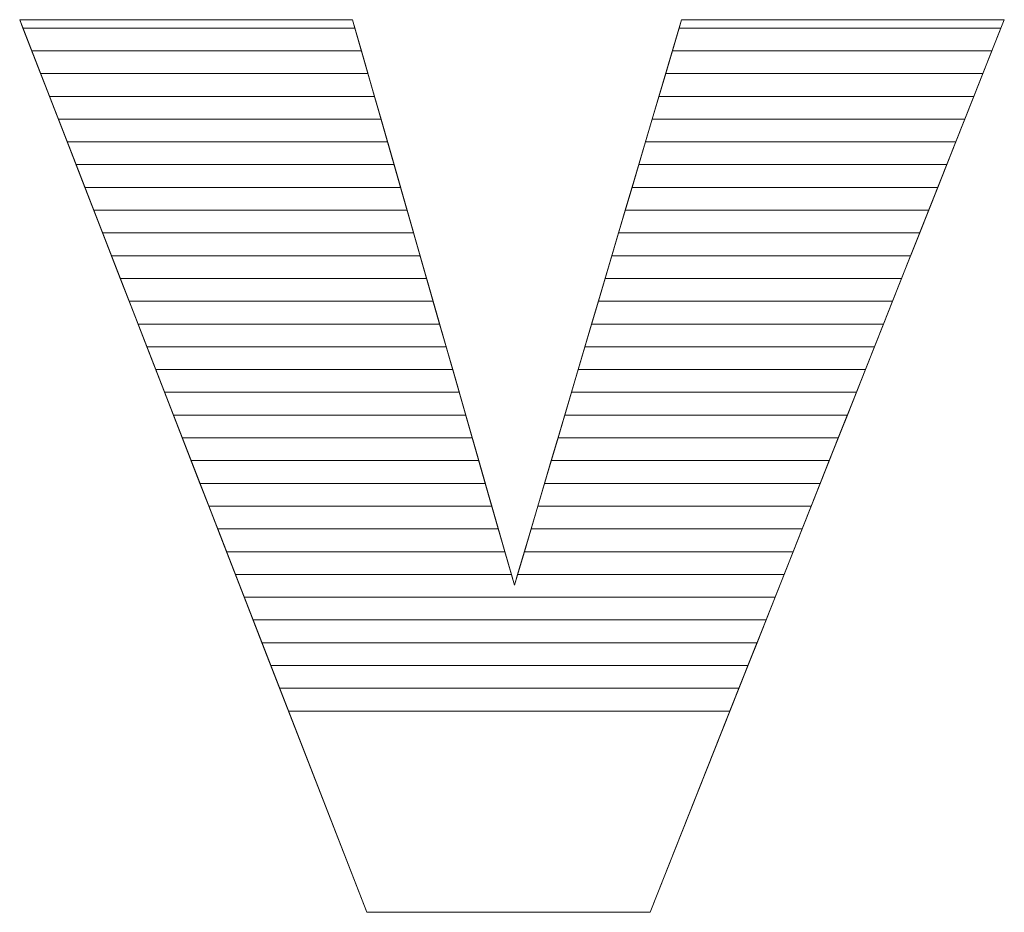
# Model space of a CAD drawing. Units: millimetres. Extents: x 2716 to 11817, y 892 to 7595.
# Drawn here: x 3788 to 3834, y 5156 to 5197 of the extents above; entities that cross this region are included whole.
import ezdxf

# ---------------------------------------------------------------- set-up
doc = ezdxf.new("R2010")
doc.units = ezdxf.units.MM
doc.layers.add('ABAVA - Шлюзы', color=7, linetype='Continuous')

# ---------------------------------------------------------------- blocks, each defined once
blk = doc.blocks.new('BigTel - front')
at = {"layer": 'ABAVA - Шлюзы', "color": 253, "lineweight": 0}
blk.add_open_spline([(25856.19, -20455.187), (25856.19, -20455.187), (25871.732, -20455.187), (25871.732, -20455.187), (25871.732, -20455.187), (25871.732, -20455.187), (25879.29, -20481.601), (25879.29, -20481.601), (25879.29, -20481.601), (25879.29, -20481.601), (25887.098, -20455.187), (25887.098, -20455.187), (25887.098, -20455.187), (25887.098, -20455.187), (25902.164, -20455.187), (25902.164, -20455.187), (25902.164, -20455.187), (25902.164, -20455.187), (25885.621, -20496.879), (25885.621, -20496.879), (25885.621, -20496.879), (25885.621, -20496.879), (25872.395, -20496.879), (25872.395, -20496.879), (25872.395, -20496.879), (25872.395, -20496.879), (25856.19, -20455.187), (25856.19, -20455.187)], degree=3, knots=[0, 0, 0, 0, 0.142857, 0.142857, 0.142857, 0.142857, 0.285714, 0.285714, 0.285714, 0.285714, 0.428571, 0.428571, 0.428571, 0.428571, 0.571429, 0.571429, 0.571429, 0.571429, 0.714286, 0.714286, 0.714286, 0.714286, 0.857143, 0.857143, 0.857143, 0.857143, 1, 1, 1, 1], dxfattribs=at)
at = {"layer": 'ABAVA - Шлюзы', "color": 41, "lineweight": 0}
for points in [[(25872.148, -20456.641), (25872.148, -20456.641), (25856.755, -20456.641), (25856.755, -20456.641), (25856.755, -20456.641), (25856.755, -20456.641), (25856.19, -20455.187), (25856.19, -20455.187), (25856.19, -20455.187), (25856.19, -20455.187), (25871.732, -20455.187), (25871.732, -20455.187), (25871.732, -20455.187), (25871.732, -20455.187), (25872.148, -20456.641), (25872.148, -20456.641)], [(25871.844, -20455.578), (25871.844, -20455.578), (25856.342, -20455.578), (25856.342, -20455.578), (25856.342, -20455.578), (25856.342, -20455.578), (25856.19, -20455.187), (25856.19, -20455.187), (25856.19, -20455.187), (25856.19, -20455.187), (25871.732, -20455.187), (25871.732, -20455.187), (25871.732, -20455.187), (25871.732, -20455.187), (25871.844, -20455.578), (25871.844, -20455.578)], [(25901.587, -20456.641), (25901.587, -20456.641), (25886.668, -20456.641), (25886.668, -20456.641), (25886.668, -20456.641), (25886.668, -20456.641), (25887.098, -20455.187), (25887.098, -20455.187), (25887.098, -20455.187), (25887.098, -20455.187), (25902.164, -20455.187), (25902.164, -20455.187), (25902.164, -20455.187), (25902.164, -20455.187), (25901.587, -20456.641), (25901.587, -20456.641)], [(25902.009, -20455.578), (25902.009, -20455.578), (25886.982, -20455.578), (25886.982, -20455.578), (25886.982, -20455.578), (25886.982, -20455.578), (25887.098, -20455.187), (25887.098, -20455.187), (25887.098, -20455.187), (25887.098, -20455.187), (25902.164, -20455.187), (25902.164, -20455.187), (25902.164, -20455.187), (25902.164, -20455.187), (25902.009, -20455.578), (25902.009, -20455.578)], [(25872.452, -20457.704), (25872.452, -20457.704), (25857.168, -20457.704), (25857.168, -20457.704), (25857.168, -20457.704), (25857.168, -20457.704), (25856.342, -20455.578), (25856.342, -20455.578), (25856.342, -20455.578), (25856.342, -20455.578), (25871.844, -20455.578), (25871.844, -20455.578), (25871.844, -20455.578), (25871.844, -20455.578), (25872.452, -20457.704), (25872.452, -20457.704)], [(25901.165, -20457.704), (25901.165, -20457.704), (25886.354, -20457.704), (25886.354, -20457.704), (25886.354, -20457.704), (25886.354, -20457.704), (25886.982, -20455.578), (25886.982, -20455.578), (25886.982, -20455.578), (25886.982, -20455.578), (25902.009, -20455.578), (25902.009, -20455.578), (25902.009, -20455.578), (25902.009, -20455.578), (25901.165, -20457.704), (25901.165, -20457.704)], [(25872.757, -20458.768), (25872.757, -20458.768), (25857.582, -20458.768), (25857.582, -20458.768), (25857.582, -20458.768), (25857.582, -20458.768), (25856.755, -20456.641), (25856.755, -20456.641), (25856.755, -20456.641), (25856.755, -20456.641), (25872.148, -20456.641), (25872.148, -20456.641), (25872.148, -20456.641), (25872.148, -20456.641), (25872.757, -20458.768), (25872.757, -20458.768)], [(25900.743, -20458.768), (25900.743, -20458.768), (25886.039, -20458.768), (25886.039, -20458.768), (25886.039, -20458.768), (25886.039, -20458.768), (25886.668, -20456.641), (25886.668, -20456.641), (25886.668, -20456.641), (25886.668, -20456.641), (25901.587, -20456.641), (25901.587, -20456.641), (25901.587, -20456.641), (25901.587, -20456.641), (25900.743, -20458.768), (25900.743, -20458.768)], [(25873.061, -20459.831), (25873.061, -20459.831), (25857.995, -20459.831), (25857.995, -20459.831), (25857.995, -20459.831), (25857.995, -20459.831), (25857.168, -20457.704), (25857.168, -20457.704), (25857.168, -20457.704), (25857.168, -20457.704), (25872.452, -20457.704), (25872.452, -20457.704), (25872.452, -20457.704), (25872.452, -20457.704), (25873.061, -20459.831), (25873.061, -20459.831)], [(25900.321, -20459.831), (25900.321, -20459.831), (25885.725, -20459.831), (25885.725, -20459.831), (25885.725, -20459.831), (25885.725, -20459.831), (25886.354, -20457.704), (25886.354, -20457.704), (25886.354, -20457.704), (25886.354, -20457.704), (25901.165, -20457.704), (25901.165, -20457.704), (25901.165, -20457.704), (25901.165, -20457.704), (25900.321, -20459.831), (25900.321, -20459.831)], [(25873.365, -20460.894), (25873.365, -20460.894), (25858.408, -20460.894), (25858.408, -20460.894), (25858.408, -20460.894), (25858.408, -20460.894), (25857.582, -20458.768), (25857.582, -20458.768), (25857.582, -20458.768), (25857.582, -20458.768), (25872.757, -20458.768), (25872.757, -20458.768), (25872.757, -20458.768), (25872.757, -20458.768), (25873.365, -20460.894), (25873.365, -20460.894)], [(25899.9, -20460.894), (25899.9, -20460.894), (25885.411, -20460.894), (25885.411, -20460.894), (25885.411, -20460.894), (25885.411, -20460.894), (25886.039, -20458.768), (25886.039, -20458.768), (25886.039, -20458.768), (25886.039, -20458.768), (25900.743, -20458.768), (25900.743, -20458.768), (25900.743, -20458.768), (25900.743, -20458.768), (25899.9, -20460.894), (25899.9, -20460.894)], [(25873.669, -20461.958), (25873.669, -20461.958), (25858.822, -20461.958), (25858.822, -20461.958), (25858.822, -20461.958), (25858.822, -20461.958), (25857.995, -20459.831), (25857.995, -20459.831), (25857.995, -20459.831), (25857.995, -20459.831), (25873.061, -20459.831), (25873.061, -20459.831), (25873.061, -20459.831), (25873.061, -20459.831), (25873.669, -20461.958), (25873.669, -20461.958)], [(25899.477, -20461.958), (25899.477, -20461.958), (25885.096, -20461.958), (25885.096, -20461.958), (25885.096, -20461.958), (25885.096, -20461.958), (25885.725, -20459.831), (25885.725, -20459.831), (25885.725, -20459.831), (25885.725, -20459.831), (25900.321, -20459.831), (25900.321, -20459.831), (25900.321, -20459.831), (25900.321, -20459.831), (25899.477, -20461.958), (25899.477, -20461.958)], [(25873.974, -20463.021), (25873.974, -20463.021), (25859.235, -20463.021), (25859.235, -20463.021), (25859.235, -20463.021), (25859.235, -20463.021), (25858.408, -20460.894), (25858.408, -20460.894), (25858.408, -20460.894), (25858.408, -20460.894), (25873.365, -20460.894), (25873.365, -20460.894), (25873.365, -20460.894), (25873.365, -20460.894), (25873.974, -20463.021), (25873.974, -20463.021)], [(25899.056, -20463.021), (25899.056, -20463.021), (25884.782, -20463.021), (25884.782, -20463.021), (25884.782, -20463.021), (25884.782, -20463.021), (25885.411, -20460.894), (25885.411, -20460.894), (25885.411, -20460.894), (25885.411, -20460.894), (25899.9, -20460.894), (25899.9, -20460.894), (25899.9, -20460.894), (25899.9, -20460.894), (25899.056, -20463.021), (25899.056, -20463.021)], [(25874.278, -20464.085), (25874.278, -20464.085), (25859.649, -20464.085), (25859.649, -20464.085), (25859.649, -20464.085), (25859.649, -20464.085), (25858.822, -20461.958), (25858.822, -20461.958), (25858.822, -20461.958), (25858.822, -20461.958), (25873.669, -20461.958), (25873.669, -20461.958), (25873.669, -20461.958), (25873.669, -20461.958), (25874.278, -20464.085), (25874.278, -20464.085)], [(25898.633, -20464.085), (25898.633, -20464.085), (25884.468, -20464.085), (25884.468, -20464.085), (25884.468, -20464.085), (25884.468, -20464.085), (25885.096, -20461.958), (25885.096, -20461.958), (25885.096, -20461.958), (25885.096, -20461.958), (25899.477, -20461.958), (25899.477, -20461.958), (25899.477, -20461.958), (25899.477, -20461.958), (25898.633, -20464.085), (25898.633, -20464.085)], [(25874.582, -20465.148), (25874.582, -20465.148), (25860.062, -20465.148), (25860.062, -20465.148), (25860.062, -20465.148), (25860.062, -20465.148), (25859.235, -20463.021), (25859.235, -20463.021), (25859.235, -20463.021), (25859.235, -20463.021), (25873.974, -20463.021), (25873.974, -20463.021), (25873.974, -20463.021), (25873.974, -20463.021), (25874.582, -20465.148), (25874.582, -20465.148)], [(25898.212, -20465.148), (25898.212, -20465.148), (25884.154, -20465.148), (25884.154, -20465.148), (25884.154, -20465.148), (25884.154, -20465.148), (25884.782, -20463.021), (25884.782, -20463.021), (25884.782, -20463.021), (25884.782, -20463.021), (25899.056, -20463.021), (25899.056, -20463.021), (25899.056, -20463.021), (25899.056, -20463.021), (25898.212, -20465.148), (25898.212, -20465.148)], [(25874.886, -20466.211), (25874.886, -20466.211), (25860.475, -20466.211), (25860.475, -20466.211), (25860.475, -20466.211), (25860.475, -20466.211), (25859.649, -20464.085), (25859.649, -20464.085), (25859.649, -20464.085), (25859.649, -20464.085), (25874.278, -20464.085), (25874.278, -20464.085), (25874.278, -20464.085), (25874.278, -20464.085), (25874.886, -20466.211), (25874.886, -20466.211)], [(25897.79, -20466.211), (25897.79, -20466.211), (25883.839, -20466.211), (25883.839, -20466.211), (25883.839, -20466.211), (25883.839, -20466.211), (25884.468, -20464.085), (25884.468, -20464.085), (25884.468, -20464.085), (25884.468, -20464.085), (25898.633, -20464.085), (25898.633, -20464.085), (25898.633, -20464.085), (25898.633, -20464.085), (25897.79, -20466.211), (25897.79, -20466.211)], [(25875.191, -20467.275), (25875.191, -20467.275), (25860.888, -20467.275), (25860.888, -20467.275), (25860.888, -20467.275), (25860.888, -20467.275), (25860.062, -20465.148), (25860.062, -20465.148), (25860.062, -20465.148), (25860.062, -20465.148), (25874.582, -20465.148), (25874.582, -20465.148), (25874.582, -20465.148), (25874.582, -20465.148), (25875.191, -20467.275), (25875.191, -20467.275)], [(25897.368, -20467.275), (25897.368, -20467.275), (25883.525, -20467.275), (25883.525, -20467.275), (25883.525, -20467.275), (25883.525, -20467.275), (25884.154, -20465.148), (25884.154, -20465.148), (25884.154, -20465.148), (25884.154, -20465.148), (25898.212, -20465.148), (25898.212, -20465.148), (25898.212, -20465.148), (25898.212, -20465.148), (25897.368, -20467.275), (25897.368, -20467.275)], [(25875.495, -20468.338), (25875.495, -20468.338), (25861.302, -20468.338), (25861.302, -20468.338), (25861.302, -20468.338), (25861.302, -20468.338), (25860.475, -20466.211), (25860.475, -20466.211), (25860.475, -20466.211), (25860.475, -20466.211), (25874.886, -20466.211), (25874.886, -20466.211), (25874.886, -20466.211), (25874.886, -20466.211), (25875.495, -20468.338), (25875.495, -20468.338)], [(25896.946, -20468.338), (25896.946, -20468.338), (25883.211, -20468.338), (25883.211, -20468.338), (25883.211, -20468.338), (25883.211, -20468.338), (25883.839, -20466.211), (25883.839, -20466.211), (25883.839, -20466.211), (25883.839, -20466.211), (25897.79, -20466.211), (25897.79, -20466.211), (25897.79, -20466.211), (25897.79, -20466.211), (25896.946, -20468.338), (25896.946, -20468.338)], [(25875.799, -20469.401), (25875.799, -20469.401), (25861.715, -20469.401), (25861.715, -20469.401), (25861.715, -20469.401), (25861.715, -20469.401), (25860.888, -20467.275), (25860.888, -20467.275), (25860.888, -20467.275), (25860.888, -20467.275), (25875.191, -20467.275), (25875.191, -20467.275), (25875.191, -20467.275), (25875.191, -20467.275), (25875.799, -20469.401), (25875.799, -20469.401)], [(25896.524, -20469.401), (25896.524, -20469.401), (25882.896, -20469.401), (25882.896, -20469.401), (25882.896, -20469.401), (25882.896, -20469.401), (25883.525, -20467.275), (25883.525, -20467.275), (25883.525, -20467.275), (25883.525, -20467.275), (25897.368, -20467.275), (25897.368, -20467.275), (25897.368, -20467.275), (25897.368, -20467.275), (25896.524, -20469.401), (25896.524, -20469.401)], [(25876.104, -20470.465), (25876.104, -20470.465), (25862.128, -20470.465), (25862.128, -20470.465), (25862.128, -20470.465), (25862.128, -20470.465), (25861.302, -20468.338), (25861.302, -20468.338), (25861.302, -20468.338), (25861.302, -20468.338), (25875.495, -20468.338), (25875.495, -20468.338), (25875.495, -20468.338), (25875.495, -20468.338), (25876.104, -20470.465), (25876.104, -20470.465)], [(25896.102, -20470.465), (25896.102, -20470.465), (25882.582, -20470.465), (25882.582, -20470.465), (25882.582, -20470.465), (25882.582, -20470.465), (25883.211, -20468.338), (25883.211, -20468.338), (25883.211, -20468.338), (25883.211, -20468.338), (25896.946, -20468.338), (25896.946, -20468.338), (25896.946, -20468.338), (25896.946, -20468.338), (25896.102, -20470.465), (25896.102, -20470.465)], [(25876.408, -20471.528), (25876.408, -20471.528), (25862.541, -20471.528), (25862.541, -20471.528), (25862.541, -20471.528), (25862.541, -20471.528), (25861.715, -20469.401), (25861.715, -20469.401), (25861.715, -20469.401), (25861.715, -20469.401), (25875.799, -20469.401), (25875.799, -20469.401), (25875.799, -20469.401), (25875.799, -20469.401), (25876.408, -20471.528), (25876.408, -20471.528)], [(25895.68, -20471.528), (25895.68, -20471.528), (25882.268, -20471.528), (25882.268, -20471.528), (25882.268, -20471.528), (25882.268, -20471.528), (25882.896, -20469.401), (25882.896, -20469.401), (25882.896, -20469.401), (25882.896, -20469.401), (25896.524, -20469.401), (25896.524, -20469.401), (25896.524, -20469.401), (25896.524, -20469.401), (25895.68, -20471.528), (25895.68, -20471.528)], [(25876.712, -20472.591), (25876.712, -20472.591), (25862.955, -20472.591), (25862.955, -20472.591), (25862.955, -20472.591), (25862.955, -20472.591), (25862.128, -20470.465), (25862.128, -20470.465), (25862.128, -20470.465), (25862.128, -20470.465), (25876.104, -20470.465), (25876.104, -20470.465), (25876.104, -20470.465), (25876.104, -20470.465), (25876.712, -20472.591), (25876.712, -20472.591)], [(25895.258, -20472.591), (25895.258, -20472.591), (25881.953, -20472.591), (25881.953, -20472.591), (25881.953, -20472.591), (25881.953, -20472.591), (25882.582, -20470.465), (25882.582, -20470.465), (25882.582, -20470.465), (25882.582, -20470.465), (25896.102, -20470.465), (25896.102, -20470.465), (25896.102, -20470.465), (25896.102, -20470.465), (25895.258, -20472.591), (25895.258, -20472.591)]]:
    blk.add_open_spline(points, degree=3, knots=[0, 0, 0, 0, 0.25, 0.25, 0.25, 0.25, 0.5, 0.5, 0.5, 0.5, 0.75, 0.75, 0.75, 0.75, 1, 1, 1, 1], dxfattribs=at)
at = {"layer": 'ABAVA - Шлюзы', "color": 53, "lineweight": 0}
for points in [[(25877.016, -20473.655), (25877.016, -20473.655), (25863.368, -20473.655), (25863.368, -20473.655), (25863.368, -20473.655), (25863.368, -20473.655), (25862.541, -20471.528), (25862.541, -20471.528), (25862.541, -20471.528), (25862.541, -20471.528), (25876.408, -20471.528), (25876.408, -20471.528), (25876.408, -20471.528), (25876.408, -20471.528), (25877.016, -20473.655), (25877.016, -20473.655)], [(25894.836, -20473.655), (25894.836, -20473.655), (25881.639, -20473.655), (25881.639, -20473.655), (25881.639, -20473.655), (25881.639, -20473.655), (25882.268, -20471.528), (25882.268, -20471.528), (25882.268, -20471.528), (25882.268, -20471.528), (25895.68, -20471.528), (25895.68, -20471.528), (25895.68, -20471.528), (25895.68, -20471.528), (25894.836, -20473.655), (25894.836, -20473.655)], [(25877.321, -20474.718), (25877.321, -20474.718), (25863.781, -20474.718), (25863.781, -20474.718), (25863.781, -20474.718), (25863.781, -20474.718), (25862.955, -20472.591), (25862.955, -20472.591), (25862.955, -20472.591), (25862.955, -20472.591), (25876.712, -20472.591), (25876.712, -20472.591), (25876.712, -20472.591), (25876.712, -20472.591), (25877.321, -20474.718), (25877.321, -20474.718)], [(25894.414, -20474.718), (25894.414, -20474.718), (25881.325, -20474.718), (25881.325, -20474.718), (25881.325, -20474.718), (25881.325, -20474.718), (25881.953, -20472.591), (25881.953, -20472.591), (25881.953, -20472.591), (25881.953, -20472.591), (25895.258, -20472.591), (25895.258, -20472.591), (25895.258, -20472.591), (25895.258, -20472.591), (25894.414, -20474.718), (25894.414, -20474.718)], [(25877.625, -20475.782), (25877.625, -20475.782), (25864.195, -20475.782), (25864.195, -20475.782), (25864.195, -20475.782), (25864.195, -20475.782), (25863.368, -20473.655), (25863.368, -20473.655), (25863.368, -20473.655), (25863.368, -20473.655), (25877.016, -20473.655), (25877.016, -20473.655), (25877.016, -20473.655), (25877.016, -20473.655), (25877.625, -20475.782), (25877.625, -20475.782)], [(25893.992, -20475.782), (25893.992, -20475.782), (25881.01, -20475.782), (25881.01, -20475.782), (25881.01, -20475.782), (25881.01, -20475.782), (25881.639, -20473.655), (25881.639, -20473.655), (25881.639, -20473.655), (25881.639, -20473.655), (25894.836, -20473.655), (25894.836, -20473.655), (25894.836, -20473.655), (25894.836, -20473.655), (25893.992, -20475.782), (25893.992, -20475.782)], [(25877.929, -20476.845), (25877.929, -20476.845), (25864.608, -20476.845), (25864.608, -20476.845), (25864.608, -20476.845), (25864.608, -20476.845), (25863.781, -20474.718), (25863.781, -20474.718), (25863.781, -20474.718), (25863.781, -20474.718), (25877.321, -20474.718), (25877.321, -20474.718), (25877.321, -20474.718), (25877.321, -20474.718), (25877.929, -20476.845), (25877.929, -20476.845)], [(25893.57, -20476.845), (25893.57, -20476.845), (25880.696, -20476.845), (25880.696, -20476.845), (25880.696, -20476.845), (25880.696, -20476.845), (25881.325, -20474.718), (25881.325, -20474.718), (25881.325, -20474.718), (25881.325, -20474.718), (25894.414, -20474.718), (25894.414, -20474.718), (25894.414, -20474.718), (25894.414, -20474.718), (25893.57, -20476.845), (25893.57, -20476.845)]]:
    blk.add_open_spline(points, degree=3, knots=[0, 0, 0, 0, 0.25, 0.25, 0.25, 0.25, 0.5, 0.5, 0.5, 0.5, 0.75, 0.75, 0.75, 0.75, 1, 1, 1, 1], dxfattribs=at)
at = {"layer": 'ABAVA - Шлюзы', "color": 40, "lineweight": 0}
for points, knots in [([(25878.233, -20477.908), (25878.233, -20477.908), (25865.021, -20477.908), (25865.021, -20477.908), (25865.021, -20477.908), (25865.021, -20477.908), (25864.195, -20475.782), (25864.195, -20475.782), (25864.195, -20475.782), (25864.195, -20475.782), (25877.625, -20475.782), (25877.625, -20475.782), (25877.625, -20475.782), (25877.625, -20475.782), (25878.233, -20477.908), (25878.233, -20477.908)], [0, 0, 0, 0, 0.25, 0.25, 0.25, 0.25, 0.5, 0.5, 0.5, 0.5, 0.75, 0.75, 0.75, 0.75, 1, 1, 1, 1]), ([(25893.149, -20477.908), (25893.149, -20477.908), (25880.382, -20477.908), (25880.382, -20477.908), (25880.382, -20477.908), (25880.382, -20477.908), (25881.01, -20475.782), (25881.01, -20475.782), (25881.01, -20475.782), (25881.01, -20475.782), (25893.992, -20475.782), (25893.992, -20475.782), (25893.992, -20475.782), (25893.992, -20475.782), (25893.149, -20477.908), (25893.149, -20477.908)], [0, 0, 0, 0, 0.25, 0.25, 0.25, 0.25, 0.5, 0.5, 0.5, 0.5, 0.75, 0.75, 0.75, 0.75, 1, 1, 1, 1]), ([(25878.538, -20478.972), (25878.538, -20478.972), (25865.435, -20478.972), (25865.435, -20478.972), (25865.435, -20478.972), (25865.435, -20478.972), (25864.608, -20476.845), (25864.608, -20476.845), (25864.608, -20476.845), (25864.608, -20476.845), (25877.929, -20476.845), (25877.929, -20476.845), (25877.929, -20476.845), (25877.929, -20476.845), (25878.538, -20478.972), (25878.538, -20478.972)], [0, 0, 0, 0, 0.25, 0.25, 0.25, 0.25, 0.5, 0.5, 0.5, 0.5, 0.75, 0.75, 0.75, 0.75, 1, 1, 1, 1]), ([(25892.726, -20478.972), (25892.726, -20478.972), (25880.067, -20478.972), (25880.067, -20478.972), (25880.067, -20478.972), (25880.067, -20478.972), (25880.696, -20476.845), (25880.696, -20476.845), (25880.696, -20476.845), (25880.696, -20476.845), (25893.57, -20476.845), (25893.57, -20476.845), (25893.57, -20476.845), (25893.57, -20476.845), (25892.726, -20478.972), (25892.726, -20478.972)], [0, 0, 0, 0, 0.25, 0.25, 0.25, 0.25, 0.5, 0.5, 0.5, 0.5, 0.75, 0.75, 0.75, 0.75, 1, 1, 1, 1]), ([(25878.842, -20480.035), (25878.842, -20480.035), (25865.848, -20480.035), (25865.848, -20480.035), (25865.848, -20480.035), (25865.848, -20480.035), (25865.021, -20477.908), (25865.021, -20477.908), (25865.021, -20477.908), (25865.021, -20477.908), (25878.233, -20477.908), (25878.233, -20477.908), (25878.233, -20477.908), (25878.233, -20477.908), (25878.842, -20480.035), (25878.842, -20480.035)], [0, 0, 0, 0, 0.25, 0.25, 0.25, 0.25, 0.5, 0.5, 0.5, 0.5, 0.75, 0.75, 0.75, 0.75, 1, 1, 1, 1]), ([(25892.305, -20480.035), (25892.305, -20480.035), (25879.753, -20480.035), (25879.753, -20480.035), (25879.753, -20480.035), (25879.753, -20480.035), (25880.382, -20477.908), (25880.382, -20477.908), (25880.382, -20477.908), (25880.382, -20477.908), (25893.149, -20477.908), (25893.149, -20477.908), (25893.149, -20477.908), (25893.149, -20477.908), (25892.305, -20480.035), (25892.305, -20480.035)], [0, 0, 0, 0, 0.25, 0.25, 0.25, 0.25, 0.5, 0.5, 0.5, 0.5, 0.75, 0.75, 0.75, 0.75, 1, 1, 1, 1]), ([(25879.146, -20481.098), (25879.146, -20481.098), (25866.261, -20481.098), (25866.261, -20481.098), (25866.261, -20481.098), (25866.261, -20481.098), (25865.435, -20478.972), (25865.435, -20478.972), (25865.435, -20478.972), (25865.435, -20478.972), (25878.538, -20478.972), (25878.538, -20478.972), (25878.538, -20478.972), (25878.538, -20478.972), (25879.146, -20481.098), (25879.146, -20481.098)], [0, 0, 0, 0, 0.25, 0.25, 0.25, 0.25, 0.5, 0.5, 0.5, 0.5, 0.75, 0.75, 0.75, 0.75, 1, 1, 1, 1]), ([(25891.883, -20481.098), (25891.883, -20481.098), (25879.439, -20481.098), (25879.439, -20481.098), (25879.439, -20481.098), (25879.439, -20481.098), (25880.067, -20478.972), (25880.067, -20478.972), (25880.067, -20478.972), (25880.067, -20478.972), (25892.726, -20478.972), (25892.726, -20478.972), (25892.726, -20478.972), (25892.726, -20478.972), (25891.883, -20481.098), (25891.883, -20481.098)], [0, 0, 0, 0, 0.25, 0.25, 0.25, 0.25, 0.5, 0.5, 0.5, 0.5, 0.75, 0.75, 0.75, 0.75, 1, 1, 1, 1]), ([(25891.461, -20482.162), (25891.461, -20482.162), (25866.675, -20482.162), (25866.675, -20482.162), (25866.675, -20482.162), (25866.675, -20482.162), (25865.848, -20480.035), (25865.848, -20480.035), (25865.848, -20480.035), (25865.848, -20480.035), (25878.842, -20480.035), (25878.842, -20480.035), (25878.842, -20480.035), (25878.842, -20480.035), (25879.29, -20481.601), (25879.29, -20481.601), (25879.29, -20481.601), (25879.29, -20481.601), (25879.753, -20480.035), (25879.753, -20480.035), (25879.753, -20480.035), (25879.753, -20480.035), (25892.305, -20480.035), (25892.305, -20480.035), (25892.305, -20480.035), (25892.305, -20480.035), (25891.461, -20482.162), (25891.461, -20482.162)], [0, 0, 0, 0, 0.142857, 0.142857, 0.142857, 0.142857, 0.285714, 0.285714, 0.285714, 0.285714, 0.428571, 0.428571, 0.428571, 0.428571, 0.571429, 0.571429, 0.571429, 0.571429, 0.714286, 0.714286, 0.714286, 0.714286, 0.857143, 0.857143, 0.857143, 0.857143, 1, 1, 1, 1]), ([(25891.039, -20483.225), (25891.039, -20483.225), (25867.088, -20483.225), (25867.088, -20483.225), (25867.088, -20483.225), (25867.088, -20483.225), (25866.261, -20481.098), (25866.261, -20481.098), (25866.261, -20481.098), (25866.261, -20481.098), (25879.146, -20481.098), (25879.146, -20481.098), (25879.146, -20481.098), (25879.146, -20481.098), (25879.29, -20481.601), (25879.29, -20481.601), (25879.29, -20481.601), (25879.29, -20481.601), (25879.439, -20481.098), (25879.439, -20481.098), (25879.439, -20481.098), (25879.439, -20481.098), (25891.883, -20481.098), (25891.883, -20481.098), (25891.883, -20481.098), (25891.883, -20481.098), (25891.039, -20483.225), (25891.039, -20483.225)], [0, 0, 0, 0, 0.142857, 0.142857, 0.142857, 0.142857, 0.285714, 0.285714, 0.285714, 0.285714, 0.428571, 0.428571, 0.428571, 0.428571, 0.571429, 0.571429, 0.571429, 0.571429, 0.714286, 0.714286, 0.714286, 0.714286, 0.857143, 0.857143, 0.857143, 0.857143, 1, 1, 1, 1]), ([(25890.617, -20484.288), (25890.617, -20484.288), (25867.501, -20484.288), (25867.501, -20484.288), (25867.501, -20484.288), (25867.501, -20484.288), (25866.675, -20482.162), (25866.675, -20482.162), (25866.675, -20482.162), (25866.675, -20482.162), (25891.461, -20482.162), (25891.461, -20482.162), (25891.461, -20482.162), (25891.461, -20482.162), (25890.617, -20484.288), (25890.617, -20484.288)], [0, 0, 0, 0, 0.25, 0.25, 0.25, 0.25, 0.5, 0.5, 0.5, 0.5, 0.75, 0.75, 0.75, 0.75, 1, 1, 1, 1]), ([(25890.195, -20485.352), (25890.195, -20485.352), (25867.915, -20485.352), (25867.915, -20485.352), (25867.915, -20485.352), (25867.915, -20485.352), (25867.088, -20483.225), (25867.088, -20483.225), (25867.088, -20483.225), (25867.088, -20483.225), (25891.039, -20483.225), (25891.039, -20483.225), (25891.039, -20483.225), (25891.039, -20483.225), (25890.195, -20485.352), (25890.195, -20485.352)], [0, 0, 0, 0, 0.25, 0.25, 0.25, 0.25, 0.5, 0.5, 0.5, 0.5, 0.75, 0.75, 0.75, 0.75, 1, 1, 1, 1]), ([(25889.773, -20486.415), (25889.773, -20486.415), (25868.328, -20486.415), (25868.328, -20486.415), (25868.328, -20486.415), (25868.328, -20486.415), (25867.501, -20484.288), (25867.501, -20484.288), (25867.501, -20484.288), (25867.501, -20484.288), (25890.617, -20484.288), (25890.617, -20484.288), (25890.617, -20484.288), (25890.617, -20484.288), (25889.773, -20486.415), (25889.773, -20486.415)], [0, 0, 0, 0, 0.25, 0.25, 0.25, 0.25, 0.5, 0.5, 0.5, 0.5, 0.75, 0.75, 0.75, 0.75, 1, 1, 1, 1]), ([(25889.351, -20487.479), (25889.351, -20487.479), (25868.741, -20487.479), (25868.741, -20487.479), (25868.741, -20487.479), (25868.741, -20487.479), (25867.915, -20485.352), (25867.915, -20485.352), (25867.915, -20485.352), (25867.915, -20485.352), (25890.195, -20485.352), (25890.195, -20485.352), (25890.195, -20485.352), (25890.195, -20485.352), (25889.351, -20487.479), (25889.351, -20487.479)], [0, 0, 0, 0, 0.25, 0.25, 0.25, 0.25, 0.5, 0.5, 0.5, 0.5, 0.75, 0.75, 0.75, 0.75, 1, 1, 1, 1]), ([(25868.328, -20486.415), (25868.328, -20486.415), (25889.773, -20486.415), (25889.773, -20486.415), (25889.773, -20486.415), (25889.773, -20486.415), (25885.621, -20496.879), (25885.621, -20496.879), (25885.621, -20496.879), (25885.621, -20496.879), (25872.395, -20496.879), (25872.395, -20496.879), (25872.395, -20496.879), (25872.395, -20496.879), (25868.328, -20486.415), (25868.328, -20486.415)], [0, 0, 0, 0, 0.25, 0.25, 0.25, 0.25, 0.5, 0.5, 0.5, 0.5, 0.75, 0.75, 0.75, 0.75, 1, 1, 1, 1])]:
    blk.add_open_spline(points, degree=3, knots=knots, dxfattribs=at)

msp = doc.modelspace()

# ---------------------------------------------------------------- block references
msp.add_blockref('BigTel - front', (-22067.715, 25652.55))

doc.saveas('drawing.dxf')
